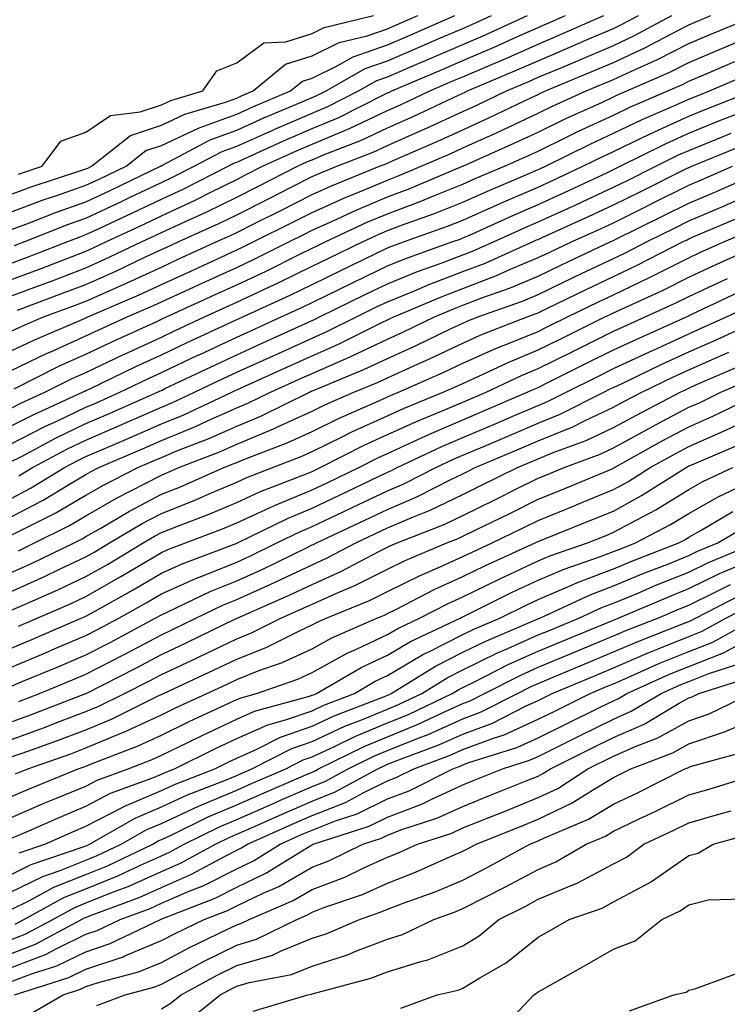
# Model space of a CAD drawing. Units: inches. Extents: x 994883 to 997523, y 7255658 to 7258298.
# Drawn here: x 996159 to 996253, y 7256121 to 7256251 of the extents above; entities that cross this region are included whole.
import ezdxf

# ---------------------------------------------------------------- set-up
doc = ezdxf.new("R2010")
doc.units = ezdxf.units.IN
doc.header["$MEASUREMENT"] = 0
doc.layers.add('Contour_99487255', color=7, linetype='Continuous', true_color=0x318b73)

msp = doc.modelspace()

# ---------------------------------------------------------------- linework, layer by layer
at = {"layer": 'Contour_99487255'}
for points in [[(996158.05, 7256207.37, 3022), (996161.12, 7256208.85, 3022), (996167.84, 7256211.71, 3022), (996168.05, 7256211.8, 3022), (996168.13, 7256211.84, 3022), (996168.3, 7256211.92, 3022), (996175.11, 7256214.86, 3022), (996178.05, 7256216.23, 3022), (996181.96, 7256218.01, 3022), (996186, 7256219.87, 3022), (996188.05, 7256220.81, 3022), (996188.8, 7256221.17, 3022), (996190.33, 7256221.92, 3022), (996195.48, 7256224.49, 3022), (996198.05, 7256225.8, 3022), (996202.28, 7256227.69, 3022), (996204.89, 7256228.76, 3022), (996208.05, 7256230.09, 3022), (996209.38, 7256230.59, 3022), (996212.53, 7256231.92, 3022), (996216.39, 7256233.58, 3022), (996218.05, 7256234.35, 3022), (996222.5, 7256236.37, 3022), (996223.26, 7256236.71, 3022), (996228.05, 7256238.95, 3022), (996230.05, 7256239.92, 3022), (996234.42, 7256241.92, 3022), (996236.99, 7256242.98, 3022), (996238.05, 7256243.44, 3022), (996240.9, 7256244.77, 3022), (996243.89, 7256246.08, 3022), (996248.05, 7256248.21, 3022), (996250.65, 7256249.32, 3022), (996256.97, 7256251.92, 3022)], [(996158.05, 7256209.99, 3023), (996159.36, 7256210.61, 3023), (996162.43, 7256211.92, 3023), (996166.53, 7256213.44, 3023), (996168.05, 7256214.02, 3023), (996171.84, 7256215.71, 3023), (996173.53, 7256216.44, 3023), (996178.05, 7256218.54, 3023), (996180.36, 7256219.61, 3023), (996185.42, 7256221.92, 3023), (996187.23, 7256222.74, 3023), (996188.05, 7256223.14, 3023), (996190.5, 7256224.37, 3023), (996193.91, 7256226.06, 3023), (996198.05, 7256228.17, 3023), (996200.64, 7256229.33, 3023), (996207, 7256231.92, 3023), (996207.76, 7256232.21, 3023), (996208.05, 7256232.35, 3023), (996208.82, 7256232.69, 3023), (996214.73, 7256235.24, 3023), (996218.05, 7256236.77, 3023), (996221.59, 7256238.38, 3023), (996227.18, 7256241.05, 3023), (996228.05, 7256241.46, 3023), (996228.36, 7256241.61, 3023), (996229.04, 7256241.92, 3023), (996235.4, 7256244.57, 3023), (996238.05, 7256245.71, 3023), (996242.29, 7256247.68, 3023), (996245.56, 7256249.43, 3023), (996248.05, 7256250.71, 3023), (996248.9, 7256251.07, 3023), (996250.96, 7256251.92, 3023)], [(996158.05, 7256228.16, 3031), (996160.78, 7256229.19, 3031), (996167.51, 7256231.38, 3031), (996168.05, 7256231.57, 3031), (996168.29, 7256231.68, 3031), (996168.79, 7256231.92, 3031), (996173.97, 7256236, 3031), (996178.05, 7256237.38, 3031), (996181.15, 7256238.82, 3031), (996186.56, 7256240.43, 3031), (996188.05, 7256240.98, 3031), (996188.7, 7256241.27, 3031), (996190.25, 7256241.92, 3031), (996194.51, 7256245.46, 3031), (996198.05, 7256246.59, 3031), (996201.63, 7256248.34, 3031), (996205.37, 7256249.24, 3031), (996208.05, 7256250.18, 3031), (996209.27, 7256250.7, 3031), (996212.07, 7256251.92, 3031)], [(996158.05, 7256225.83, 3030), (996162.48, 7256227.49, 3030), (996164.16, 7256228.03, 3030), (996168.05, 7256229.39, 3030), (996169.78, 7256230.19, 3030), (996173.36, 7256231.92, 3030), (996175.98, 7256233.99, 3030), (996178.05, 7256234.68, 3030), (996182.98, 7256236.99, 3030), (996183.18, 7256237.05, 3030), (996188.05, 7256238.85, 3030), (996190.18, 7256239.79, 3030), (996195.2, 7256241.92, 3030), (996196.76, 7256243.21, 3030), (996198.05, 7256243.62, 3030), (996201.37, 7256245.24, 3030), (996203.51, 7256246.46, 3030), (996208.05, 7256248.05, 3030), (996210.76, 7256249.21, 3030), (996217, 7256251.92, 3030)], [(996158.05, 7256223.48, 3029), (996160.55, 7256224.42, 3029), (996164.13, 7256225.84, 3029), (996168.05, 7256227.21, 3029), (996171.26, 7256228.71, 3029), (996177.93, 7256231.92, 3029), (996178, 7256231.97, 3029), (996178.05, 7256231.99, 3029), (996178.19, 7256232.06, 3029), (996184.54, 7256235.43, 3029), (996188.05, 7256236.72, 3029), (996191.64, 7256238.33, 3029), (996196.51, 7256240.38, 3029), (996198.05, 7256241.04, 3029), (996198.67, 7256241.3, 3029), (996199.9, 7256241.92, 3029), (996205.08, 7256244.89, 3029), (996208.05, 7256245.92, 3029), (996212.25, 7256247.72, 3029), (996215.08, 7256248.95, 3029), (996218.05, 7256250.23, 3029), (996219.23, 7256250.74, 3029), (996221.84, 7256251.92, 3029)], [(996158.05, 7256219.02, 3027), (996160.16, 7256219.81, 3027), (996165.63, 7256221.92, 3027), (996167.37, 7256222.6, 3027), (996168.05, 7256222.85, 3027), (996169.8, 7256223.67, 3027), (996174.24, 7256225.73, 3027), (996178.05, 7256227.55, 3027), (996181.03, 7256228.94, 3027), (996186.91, 7256231.92, 3027), (996187.65, 7256232.32, 3027), (996188.05, 7256232.47, 3027), (996189.03, 7256232.9, 3027), (996194.56, 7256235.41, 3027), (996198.05, 7256236.92, 3027), (996201.58, 7256238.39, 3027), (996207.52, 7256241.39, 3027), (996208.05, 7256241.65, 3027), (996208.25, 7256241.72, 3027), (996208.65, 7256241.92, 3027), (996215.24, 7256244.73, 3027), (996218.05, 7256245.94, 3027), (996222.23, 7256247.74, 3027), (996225.24, 7256249.11, 3027), (996228.05, 7256250.35, 3027), (996229.15, 7256250.82, 3027), (996231.66, 7256251.92, 3027)], [(996158.05, 7256216.84, 3026), (996161.74, 7256218.23, 3026), (996166, 7256219.87, 3026), (996168.05, 7256220.65, 3026), (996168.93, 7256221.04, 3026), (996170.76, 7256221.92, 3026), (996175.75, 7256224.22, 3026), (996178.05, 7256225.33, 3026), (996182.54, 7256227.43, 3026), (996184.6, 7256228.47, 3026), (996188.05, 7256230.17, 3026), (996189.21, 7256230.76, 3026), (996191.49, 7256231.92, 3026), (996196, 7256233.97, 3026), (996198.05, 7256234.85, 3026), (996203.03, 7256236.94, 3026), (996203.12, 7256236.99, 3026), (996208.05, 7256239.32, 3026), (996209.85, 7256240.12, 3026), (996213.66, 7256241.92, 3026), (996216.73, 7256243.24, 3026), (996218.05, 7256243.8, 3026), (996221.36, 7256245.23, 3026), (996223.74, 7256246.23, 3026), (996228.05, 7256248.14, 3026), (996230.71, 7256249.26, 3026), (996236.76, 7256251.92, 3026)], [(996158.05, 7256214.66, 3025), (996162.44, 7256216.31, 3025), (996163.33, 7256216.64, 3025), (996168.05, 7256218.44, 3025), (996170.45, 7256219.52, 3025), (996175.51, 7256221.92, 3025), (996177.24, 7256222.73, 3025), (996178.05, 7256223.11, 3025), (996180.29, 7256224.16, 3025), (996184.09, 7256225.88, 3025), (996188.05, 7256227.83, 3025), (996190.77, 7256229.2, 3025), (996196.11, 7256231.92, 3025), (996197.44, 7256232.53, 3025), (996198.05, 7256232.79, 3025), (996199.55, 7256233.42, 3025), (996204.6, 7256235.37, 3025), (996208.05, 7256237, 3025), (996211.46, 7256238.51, 3025), (996217.5, 7256241.37, 3025), (996218.05, 7256241.63, 3025), (996218.26, 7256241.71, 3025), (996218.67, 7256241.92, 3025), (996225.27, 7256244.7, 3025), (996228.05, 7256245.93, 3025), (996232.26, 7256247.71, 3025), (996235.08, 7256248.95, 3025), (996238.05, 7256250.23, 3025), (996239.2, 7256250.77, 3025), (996241.35, 7256251.92, 3025)], [(996158.58, 7256221.39, 3028), (996159.93, 7256221.92, 3028), (996165.75, 7256224.22, 3028), (996168.05, 7256225.03, 3028), (996172.75, 7256227.22, 3028), (996173.93, 7256227.8, 3028), (996178.05, 7256229.76, 3028), (996179.52, 7256230.45, 3028), (996182.42, 7256231.92, 3028), (996186.1, 7256233.87, 3028), (996188.05, 7256234.6, 3028), (996192.86, 7256236.73, 3028), (996193.12, 7256236.85, 3028), (996198.05, 7256238.98, 3028), (996200.12, 7256239.85, 3028), (996204.23, 7256241.92, 3028), (996206.66, 7256243.31, 3028), (996208.05, 7256243.8, 3028), (996211.33, 7256245.2, 3028), (996213.74, 7256246.23, 3028), (996218.05, 7256248.09, 3028), (996220.73, 7256249.24, 3028), (996226.65, 7256251.92, 3028)], [(996158.95, 7256212.82, 3024), (996164.92, 7256215.05, 3024), (996168.05, 7256216.24, 3024), (996171.99, 7256217.98, 3024), (996176.05, 7256219.92, 3024), (996178.05, 7256220.85, 3024), (996178.78, 7256221.19, 3024), (996180.38, 7256221.92, 3024), (996185.67, 7256224.3, 3024), (996188.05, 7256225.48, 3024), (996192.34, 7256227.63, 3024), (996195.26, 7256229.13, 3024), (996198.05, 7256230.54, 3024), (996199, 7256230.97, 3024), (996201.33, 7256231.92, 3024), (996206.17, 7256233.8, 3024), (996208.05, 7256234.67, 3024), (996213, 7256236.87, 3024), (996213.07, 7256236.9, 3024), (996218.05, 7256239.21, 3024), (996219.92, 7256240.05, 3024), (996223.84, 7256241.92, 3024), (996226.8, 7256243.17, 3024), (996228.05, 7256243.73, 3024), (996231.17, 7256245.05, 3024), (996233.82, 7256246.15, 3024), (996238.05, 7256247.96, 3024), (996240.75, 7256249.22, 3024), (996245.77, 7256251.92, 3024)], [(996159.09, 7256230.88, 3032), (996162.24, 7256231.92, 3032), (996164.72, 7256235.25, 3032), (996168.05, 7256236.46, 3032), (996171.3, 7256238.67, 3032), (996175.26, 7256239.13, 3032), (996178.05, 7256240.07, 3032), (996179.31, 7256240.66, 3032), (996183.57, 7256241.92, 3032), (996185.39, 7256244.58, 3032), (996188.05, 7256245.67, 3032), (996191.67, 7256248.3, 3032), (996194.57, 7256248.44, 3032), (996198.05, 7256249.55, 3032), (996199.64, 7256250.33, 3032), (996206.19, 7256251.92, 3032)], [(996158.05, 7256204.76, 3021), (996162.88, 7256207.09, 3021), (996163.47, 7256207.34, 3021), (996168.05, 7256209.39, 3021), (996169.77, 7256210.2, 3021), (996173.53, 7256211.92, 3021), (996176.68, 7256213.29, 3021), (996178.05, 7256213.92, 3021), (996181.74, 7256215.61, 3021), (996183.54, 7256216.43, 3021), (996188.05, 7256218.5, 3021), (996190.37, 7256219.6, 3021), (996195.06, 7256221.92, 3021), (996197.05, 7256222.92, 3021), (996198.05, 7256223.42, 3021), (996200.77, 7256224.64, 3021), (996203.88, 7256226.09, 3021), (996208.05, 7256227.86, 3021), (996211, 7256228.97, 3021), (996218.03, 7256231.92, 3021), (996218.07, 7256231.94, 3021), (996224.96, 7256235.01, 3021), (996228.05, 7256236.45, 3021), (996231.73, 7256238.24, 3021), (996236.58, 7256240.45, 3021), (996238.05, 7256241.14, 3021), (996238.58, 7256241.39, 3021), (996239.82, 7256241.92, 3021), (996245.54, 7256244.43, 3021), (996248.05, 7256245.71, 3021), (996252.4, 7256247.57, 3021), (996254.61, 7256248.48, 3021)], [(996158.5, 7256202.37, 3020), (996164.55, 7256205.42, 3020), (996168.05, 7256206.97, 3020), (996171.41, 7256208.56, 3020), (996177.46, 7256211.33, 3020), (996178.05, 7256211.61, 3020), (996178.26, 7256211.71, 3020), (996178.72, 7256211.92, 3020), (996185.12, 7256214.85, 3020), (996188.05, 7256216.19, 3020), (996191.96, 7256218.01, 3020), (996196.32, 7256220.19, 3020), (996198.05, 7256221.03, 3020), (996198.65, 7256221.32, 3020), (996199.88, 7256221.92, 3020), (996205.45, 7256224.52, 3020), (996208.05, 7256225.62, 3020), (996212.63, 7256227.34, 3020), (996214.09, 7256227.96, 3020), (996218.05, 7256229.55, 3020), (996219.69, 7256230.28, 3020), (996223.57, 7256231.92, 3020), (996226.67, 7256233.3, 3020), (996228.05, 7256233.94, 3020), (996231.98, 7256235.85, 3020), (996233.41, 7256236.56, 3020), (996238.05, 7256238.72, 3020), (996240.22, 7256239.75, 3020), (996245.24, 7256241.92, 3020), (996247.19, 7256242.78, 3020), (996248.05, 7256243.22, 3020), (996250.32, 7256244.19, 3020), (996254.13, 7256245.84, 3020)], [(996158.05, 7256199.76, 3019), (996159.48, 7256200.49, 3019), (996162.6, 7256201.92, 3019), (996166.22, 7256203.75, 3019), (996168.05, 7256204.56, 3019), (996173.04, 7256206.93, 3019), (996173.07, 7256206.94, 3019), (996178.05, 7256209.24, 3019), (996179.87, 7256210.1, 3019), (996183.78, 7256211.92, 3019), (996186.71, 7256213.26, 3019), (996188.05, 7256213.87, 3019), (996191.73, 7256215.6, 3019), (996193.54, 7256216.43, 3019), (996198.05, 7256218.64, 3019), (996200.26, 7256219.71, 3019), (996204.83, 7256221.92, 3019), (996207.02, 7256222.95, 3019), (996208.05, 7256223.38, 3019), (996210.39, 7256224.26, 3019), (996214.31, 7256225.66, 3019), (996218.05, 7256227.16, 3019), (996221.34, 7256228.63, 3019), (996227.27, 7256231.14, 3019), (996228.05, 7256231.47, 3019), (996228.35, 7256231.62, 3019), (996229.01, 7256231.92, 3019), (996235.06, 7256234.91, 3019), (996238.05, 7256236.3, 3019), (996241.85, 7256238.12, 3019), (996246.07, 7256239.94, 3019), (996248.05, 7256240.83, 3019), (996248.82, 7256241.15, 3019), (996250.78, 7256241.92, 3019), (996255.85, 7256244.12, 3019)], [(996158.05, 7256197.4, 3018), (996161.04, 7256198.93, 3018), (996167.6, 7256201.92, 3018), (996167.89, 7256202.08, 3018), (996168.05, 7256202.13, 3018), (996168.47, 7256202.34, 3018), (996174.65, 7256205.32, 3018), (996178.05, 7256206.89, 3018), (996181.47, 7256208.5, 3018), (996187.38, 7256211.25, 3018), (996188.05, 7256211.56, 3018), (996188.29, 7256211.68, 3018), (996188.84, 7256211.92, 3018), (996195.15, 7256214.82, 3018), (996198.05, 7256216.24, 3018), (996201.87, 7256218.1, 3018), (996206.43, 7256220.3, 3018), (996208.05, 7256221.09, 3018), (996208.65, 7256221.32, 3018), (996210.3, 7256221.92, 3018), (996216.01, 7256223.96, 3018), (996218.05, 7256224.78, 3018), (996222.99, 7256226.98, 3018), (996223.2, 7256227.07, 3018), (996228.05, 7256229.16, 3018), (996229.94, 7256230.03, 3018), (996233.99, 7256231.92, 3018), (996236.71, 7256233.26, 3018), (996238.05, 7256233.89, 3018), (996241.82, 7256235.69, 3018), (996243.47, 7256236.5, 3018), (996248.05, 7256238.56, 3018), (996250.43, 7256239.54, 3018), (996256.48, 7256241.92, 3018)], [(996158.05, 7256195.03, 3017), (996162.59, 7256197.38, 3017), (996164.26, 7256198.13, 3017), (996168.05, 7256199.94, 3017), (996169.44, 7256200.53, 3017), (996172.56, 7256201.92, 3017), (996176.26, 7256203.71, 3017), (996178.05, 7256204.53, 3017), (996183, 7256206.87, 3017), (996183.07, 7256206.9, 3017), (996188.05, 7256209.22, 3017), (996189.91, 7256210.06, 3017), (996193.97, 7256211.92, 3017), (996196.77, 7256213.2, 3017), (996198.05, 7256213.83, 3017), (996201.79, 7256215.66, 3017), (996203.48, 7256216.49, 3017), (996208.05, 7256218.71, 3017), (996210.34, 7256219.63, 3017), (996216.74, 7256221.92, 3017), (996217.71, 7256222.26, 3017), (996218.05, 7256222.41, 3017), (996218.92, 7256222.79, 3017), (996224.61, 7256225.36, 3017), (996228.05, 7256226.84, 3017), (996231.54, 7256228.43, 3017), (996237.24, 7256231.11, 3017), (996238.05, 7256231.48, 3017), (996238.93, 7256231.92, 3017), (996245.03, 7256234.94, 3017), (996248.05, 7256236.3, 3017), (996252.04, 7256237.93, 3017), (996255.37, 7256239.24, 3017)], [(996158.05, 7256192.66, 3016), (996159.58, 7256193.45, 3016), (996164.09, 7256195.88, 3016), (996168.05, 7256197.75, 3016), (996170.96, 7256199.01, 3016), (996177.52, 7256201.92, 3016), (996177.88, 7256202.09, 3016), (996178.05, 7256202.17, 3016), (996178.53, 7256202.4, 3016), (996184.66, 7256205.31, 3016), (996188.05, 7256206.9, 3016), (996191.51, 7256208.46, 3016), (996197.17, 7256211.04, 3016), (996198.05, 7256211.44, 3016), (996198.38, 7256211.59, 3016), (996199.05, 7256211.92, 3016), (996205.09, 7256214.88, 3016), (996208.05, 7256216.31, 3016), (996212.03, 7256217.94, 3016), (996215.2, 7256219.07, 3016), (996218.05, 7256220.14, 3016), (996219.33, 7256220.64, 3016), (996222.19, 7256221.92, 3016), (996226.22, 7256223.75, 3016), (996228.05, 7256224.53, 3016), (996232.85, 7256226.72, 3016), (996233.13, 7256226.84, 3016), (996238.05, 7256229.14, 3016), (996239.92, 7256230.05, 3016), (996243.66, 7256231.92, 3016), (996246.59, 7256233.38, 3016), (996248.05, 7256234.03, 3016), (996251.61, 7256235.48, 3016), (996253.65, 7256236.32, 3016)], [(996159.15, 7256190.82, 3015), (996160.97, 7256191.92, 3015), (996165.58, 7256194.39, 3015), (996168.05, 7256195.57, 3015), (996172.48, 7256197.49, 3015), (996174.51, 7256198.38, 3015), (996178.05, 7256199.94, 3015), (996179.46, 7256200.51, 3015), (996182.45, 7256201.92, 3015), (996186.24, 7256203.73, 3015), (996188.05, 7256204.57, 3015), (996192.88, 7256206.75, 3015), (996193.11, 7256206.86, 3015), (996198.05, 7256209.1, 3015), (996200.01, 7256209.96, 3015), (996203.93, 7256211.92, 3015), (996206.69, 7256213.28, 3015), (996208.05, 7256213.93, 3015), (996211.44, 7256215.31, 3015), (996213.69, 7256216.28, 3015), (996218.05, 7256217.93, 3015), (996220.94, 7256219.03, 3015), (996227.39, 7256221.92, 3015), (996227.84, 7256222.13, 3015), (996228.05, 7256222.21, 3015), (996228.59, 7256222.46, 3015), (996234.73, 7256225.24, 3015), (996238.05, 7256226.78, 3015), (996241.49, 7256228.48, 3015), (996247.73, 7256231.6, 3015), (996248.05, 7256231.75, 3015), (996248.17, 7256231.8, 3015), (996248.43, 7256231.92, 3015), (996255.23, 7256234.74, 3015)], [(996158.05, 7256187.78, 3014), (996160.76, 7256189.21, 3014), (996165.21, 7256191.92, 3014), (996167.05, 7256192.92, 3014), (996168.05, 7256193.38, 3014), (996170.63, 7256194.5, 3014), (996174.03, 7256195.94, 3014), (996178.05, 7256197.71, 3014), (996181.03, 7256198.94, 3014), (996187.39, 7256201.92, 3014), (996187.84, 7256202.13, 3014), (996188.05, 7256202.23, 3014), (996188.63, 7256202.5, 3014), (996194.72, 7256205.25, 3014), (996198.05, 7256206.76, 3014), (996201.64, 7256208.33, 3014), (996207.29, 7256211.16, 3014), (996208.05, 7256211.52, 3014), (996208.32, 7256211.65, 3014), (996208.89, 7256211.92, 3014), (996215.32, 7256214.65, 3014), (996218.05, 7256215.7, 3014), (996222.54, 7256217.43, 3014), (996224.37, 7256218.24, 3014), (996228.05, 7256219.79, 3014), (996229.49, 7256220.48, 3014), (996232.55, 7256221.92, 3014), (996236.34, 7256223.63, 3014), (996238.05, 7256224.43, 3014), (996243.02, 7256226.89, 3014), (996243.06, 7256226.91, 3014), (996248.05, 7256229.39, 3014), (996249.82, 7256230.15, 3014), (996253.83, 7256231.92, 3014)], [(996158.05, 7256185.33, 3013), (996162.38, 7256187.59, 3013), (996165.85, 7256189.72, 3013), (996168.05, 7256191.01, 3013), (996168.63, 7256191.34, 3013), (996169.75, 7256191.92, 3013), (996175.57, 7256194.4, 3013), (996178.05, 7256195.49, 3013), (996182.6, 7256197.37, 3013), (996184.28, 7256198.15, 3013), (996188.05, 7256199.83, 3013), (996189.52, 7256200.45, 3013), (996192.52, 7256201.92, 3013), (996196.33, 7256203.64, 3013), (996198.05, 7256204.42, 3013), (996202.49, 7256206.36, 3013), (996203.28, 7256206.69, 3013), (996208.05, 7256208.96, 3013), (996210.08, 7256209.89, 3013), (996214.29, 7256211.92, 3013), (996216.93, 7256213.04, 3013), (996218.05, 7256213.47, 3013), (996220.57, 7256214.44, 3013), (996224.23, 7256215.74, 3013), (996228.05, 7256217.35, 3013), (996231.14, 7256218.83, 3013), (996237.71, 7256221.92, 3013), (996238.05, 7256222.08, 3013), (996238.36, 7256222.23, 3013), (996244.64, 7256225.33, 3013), (996248.05, 7256227.03, 3013), (996251.48, 7256228.49, 3013), (996257.11, 7256230.98, 3013)], [(996158.05, 7256182.88, 3012), (996160.06, 7256183.93, 3012), (996164.06, 7256185.91, 3012), (996168.05, 7256188.26, 3012), (996170.37, 7256189.6, 3012), (996174.92, 7256191.92, 3012), (996177.11, 7256192.86, 3012), (996178.05, 7256193.27, 3012), (996180.34, 7256194.21, 3012), (996184.24, 7256195.73, 3012), (996188.05, 7256197.43, 3012), (996191.23, 7256198.74, 3012), (996197.69, 7256201.92, 3012), (996197.93, 7256202.04, 3012), (996198.05, 7256202.09, 3012), (996198.34, 7256202.21, 3012), (996205.01, 7256204.96, 3012), (996208.05, 7256206.4, 3012), (996211.85, 7256208.12, 3012), (996216.52, 7256210.39, 3012), (996218.05, 7256211.11, 3012), (996218.61, 7256211.36, 3012), (996220.03, 7256211.92, 3012), (996225.95, 7256214.02, 3012), (996228.05, 7256214.91, 3012), (996232.79, 7256217.18, 3012), (996233.79, 7256217.66, 3012), (996238.05, 7256219.67, 3012), (996239.57, 7256220.4, 3012), (996242.5, 7256221.92, 3012), (996246.21, 7256223.76, 3012), (996248.05, 7256224.66, 3012), (996252.85, 7256226.72, 3012), (996253.13, 7256226.84, 3012), (996258.05, 7256228.98, 3012)], [(996159.09, 7256180.88, 3011), (996161.23, 7256181.92, 3011), (996165.79, 7256184.18, 3011), (996168.05, 7256185.5, 3011), (996172.12, 7256187.85, 3011), (996175.92, 7256189.79, 3011), (996178.05, 7256190.92, 3011), (996178.76, 7256191.21, 3011), (996180.39, 7256191.92, 3011), (996185.91, 7256194.06, 3011), (996188.05, 7256195.02, 3011), (996192.93, 7256197.04, 3011), (996193.39, 7256197.26, 3011), (996198.05, 7256199.42, 3011), (996199.73, 7256200.24, 3011), (996203.58, 7256201.92, 3011), (996206.74, 7256203.23, 3011), (996208.05, 7256203.84, 3011), (996211.57, 7256205.44, 3011), (996213.63, 7256206.34, 3011), (996218.05, 7256208.43, 3011), (996220.45, 7256209.52, 3011), (996226.58, 7256211.92, 3011), (996227.66, 7256212.31, 3011), (996228.05, 7256212.47, 3011), (996229.1, 7256212.97, 3011), (996234.42, 7256215.55, 3011), (996238.05, 7256217.27, 3011), (996241.2, 7256218.77, 3011), (996247.27, 7256221.92, 3011), (996247.8, 7256222.17, 3011), (996248.05, 7256222.3, 3011), (996248.72, 7256222.59, 3011), (996254.81, 7256225.16, 3011)], [(996158.05, 7256177.92, 3010), (996160.81, 7256179.16, 3010), (996166.48, 7256181.92, 3010), (996167.53, 7256182.44, 3010), (996168.05, 7256182.75, 3010), (996170, 7256183.87, 3010), (996173.83, 7256186.14, 3010), (996178.05, 7256188.38, 3010), (996180.59, 7256189.38, 3010), (996186.35, 7256191.92, 3010), (996187.57, 7256192.4, 3010), (996188.05, 7256192.6, 3010), (996189.22, 7256193.09, 3010), (996194.76, 7256195.21, 3010), (996198.05, 7256196.72, 3010), (996201.54, 7256198.43, 3010), (996206.92, 7256200.79, 3010), (996208.05, 7256201.3, 3010), (996208.47, 7256201.5, 3010), (996209.51, 7256201.92, 3010), (996215.44, 7256204.53, 3010), (996218.05, 7256205.77, 3010), (996222.3, 7256207.67, 3010), (996224.77, 7256208.64, 3010), (996228.05, 7256210, 3010), (996229.33, 7256210.64, 3010), (996231.92, 7256211.92, 3010), (996236.05, 7256213.92, 3010), (996238.05, 7256214.87, 3010), (996242.84, 7256217.13, 3010), (996243.72, 7256217.59, 3010), (996248.05, 7256219.77, 3010), (996249.51, 7256220.46, 3010), (996252.78, 7256221.92, 3010), (996256.49, 7256223.48, 3010)], [(996158.05, 7256175.42, 3009), (996162.53, 7256177.44, 3009), (996164.55, 7256178.42, 3009), (996168.05, 7256180.08, 3009), (996169.22, 7256180.75, 3009), (996171.17, 7256181.92, 3009), (996175.49, 7256184.48, 3009), (996178.05, 7256185.84, 3009), (996182.41, 7256187.56, 3009), (996184.7, 7256188.57, 3009), (996188.05, 7256189.99, 3009), (996189.38, 7256190.59, 3009), (996192.82, 7256191.92, 3009), (996196.6, 7256193.37, 3009), (996198.05, 7256194.04, 3009), (996202.2, 7256196.07, 3009), (996203.32, 7256196.65, 3009), (996208.05, 7256198.8, 3009), (996210.2, 7256199.77, 3009), (996215.45, 7256201.92, 3009), (996217.26, 7256202.71, 3009), (996218.05, 7256203.09, 3009), (996220.17, 7256204.04, 3009), (996224.09, 7256205.88, 3009), (996228.05, 7256207.53, 3009), (996230.99, 7256208.98, 3009), (996236.91, 7256211.92, 3009), (996237.68, 7256212.29, 3009), (996238.05, 7256212.47, 3009), (996239.09, 7256212.96, 3009), (996244.53, 7256215.44, 3009), (996248.05, 7256217.21, 3009), (996251.26, 7256218.71, 3009), (996257.75, 7256221.62, 3009)], [(996158.05, 7256172.93, 3008), (996159.88, 7256173.75, 3008), (996164.3, 7256175.67, 3008), (996168.05, 7256177.46, 3008), (996170.9, 7256179.07, 3008), (996175.64, 7256181.92, 3008), (996177.15, 7256182.82, 3008), (996178.05, 7256183.3, 3008), (996180.33, 7256184.2, 3008), (996184.28, 7256185.69, 3008), (996188.05, 7256187.28, 3008), (996191.22, 7256188.75, 3008), (996197.16, 7256191.03, 3008), (996198.05, 7256191.4, 3008), (996198.4, 7256191.57, 3008), (996199.14, 7256191.92, 3008), (996205.05, 7256194.92, 3008), (996208.05, 7256196.3, 3008), (996211.92, 7256198.05, 3008), (996215.76, 7256199.63, 3008), (996218.05, 7256200.6, 3008), (996218.98, 7256200.99, 3008), (996221.14, 7256201.92, 3008), (996225.84, 7256204.13, 3008), (996228.05, 7256205.05, 3008), (996232.65, 7256207.32, 3008), (996234.25, 7256208.12, 3008), (996238.05, 7256210.01, 3008), (996239.35, 7256210.62, 3008), (996242.26, 7256211.92, 3008), (996246.23, 7256213.74, 3008), (996248.05, 7256214.64, 3008), (996253.16, 7256217.03, 3008)], [(996159.1, 7256170.87, 3007), (996161.56, 7256171.92, 3007), (996166.08, 7256173.89, 3007), (996168.05, 7256174.82, 3007), (996172.58, 7256177.39, 3007), (996174.93, 7256178.8, 3007), (996178.05, 7256180.65, 3007), (996178.92, 7256181.05, 3007), (996181.24, 7256181.92, 3007), (996186.18, 7256183.79, 3007), (996188.05, 7256184.57, 3007), (996192.97, 7256186.84, 3007), (996193.08, 7256186.89, 3007), (996198.05, 7256188.96, 3007), (996200.06, 7256189.91, 3007), (996204.24, 7256191.92, 3007), (996206.77, 7256193.2, 3007), (996208.05, 7256193.79, 3007), (996211.49, 7256195.36, 3007), (996213.61, 7256196.36, 3007), (996218.05, 7256198.26, 3007), (996220.62, 7256199.35, 3007), (996226.61, 7256201.92, 3007), (996227.59, 7256202.38, 3007), (996228.05, 7256202.56, 3007), (996229.33, 7256203.2, 3007), (996234.3, 7256205.67, 3007), (996238.05, 7256207.53, 3007), (996241.04, 7256208.93, 3007), (996247.71, 7256211.92, 3007), (996247.94, 7256212.03, 3007), (996248.05, 7256212.09, 3007), (996248.35, 7256212.22, 3007), (996254.72, 7256215.25, 3007)], [(996158.05, 7256167.9, 3006), (996160.88, 7256169.09, 3006), (996167.43, 7256171.92, 3006), (996167.86, 7256172.11, 3006), (996168.05, 7256172.19, 3006), (996168.68, 7256172.55, 3006), (996174.3, 7256175.67, 3006), (996178.05, 7256177.9, 3006), (996180.82, 7256179.15, 3006), (996187.96, 7256181.83, 3006), (996188.05, 7256181.87, 3006), (996188.09, 7256181.88, 3006), (996188.16, 7256181.92, 3006), (996194.8, 7256185.17, 3006), (996198.05, 7256186.53, 3006), (996201.71, 7256188.26, 3006), (996206.85, 7256190.72, 3006), (996208.05, 7256191.3, 3006), (996208.49, 7256191.48, 3006), (996209.35, 7256191.92, 3006), (996215.25, 7256194.72, 3006), (996218.05, 7256195.91, 3006), (996222.27, 7256197.7, 3006), (996225, 7256198.87, 3006), (996228.05, 7256200.17, 3006), (996229.29, 7256200.68, 3006), (996231.75, 7256201.92, 3006), (996235.96, 7256204.01, 3006), (996238.05, 7256205.05, 3006), (996242.72, 7256207.25, 3006), (996243.92, 7256207.79, 3006), (996248.05, 7256209.67, 3006), (996249.61, 7256210.36, 3006), (996253.05, 7256211.92, 3006), (996256.44, 7256213.53, 3006)], [(996158.05, 7256165.39, 3005), (996162.66, 7256167.31, 3005), (996164.05, 7256167.92, 3005), (996168.05, 7256169.63, 3005), (996169.56, 7256170.41, 3005), (996172.39, 7256171.92, 3005), (996176.03, 7256173.94, 3005), (996178.05, 7256175.14, 3005), (996182.73, 7256177.24, 3005), (996183.76, 7256177.63, 3005), (996188.05, 7256179.37, 3005), (996189.8, 7256180.17, 3005), (996193.39, 7256181.92, 3005), (996196.52, 7256183.45, 3005), (996198.05, 7256184.09, 3005), (996202.16, 7256186.03, 3005), (996203.37, 7256186.6, 3005), (996208.05, 7256188.83, 3005), (996210.22, 7256189.75, 3005), (996214.46, 7256191.92, 3005), (996216.9, 7256193.07, 3005), (996218.05, 7256193.57, 3005), (996220.91, 7256194.78, 3005), (996223.92, 7256196.05, 3005), (996228.05, 7256197.81, 3005), (996230.96, 7256199.01, 3005), (996236.75, 7256201.92, 3005), (996237.62, 7256202.35, 3005), (996238.05, 7256202.56, 3005), (996239.27, 7256203.14, 3005), (996244.37, 7256205.6, 3005), (996248.05, 7256207.27, 3005), (996251.27, 7256208.7, 3005), (996257.78, 7256211.65, 3005)], [(996158.05, 7256162.87, 3004), (996159.68, 7256163.55, 3004), (996164.45, 7256165.52, 3004), (996168.05, 7256167.06, 3004), (996171.26, 7256168.71, 3004), (996177.24, 7256171.92, 3004), (996178.05, 7256172.38, 3004), (996178.89, 7256172.76, 3004), (996184.52, 7256175.45, 3004), (996188.05, 7256176.88, 3004), (996191.52, 7256178.45, 3004), (996197.5, 7256181.37, 3004), (996198.05, 7256181.64, 3004), (996198.25, 7256181.72, 3004), (996198.62, 7256181.92, 3004), (996205.04, 7256184.93, 3004), (996208.05, 7256186.37, 3004), (996211.94, 7256188.03, 3004), (996216.48, 7256190.35, 3004), (996218.05, 7256191.1, 3004), (996218.6, 7256191.37, 3004), (996219.7, 7256191.92, 3004), (996225.58, 7256194.39, 3004), (996228.05, 7256195.45, 3004), (996232.64, 7256197.33, 3004), (996234.29, 7256198.16, 3004), (996238.05, 7256199.92, 3004), (996239.34, 7256200.63, 3004), (996241.8, 7256201.92, 3004), (996246.02, 7256203.95, 3004), (996248.05, 7256204.88, 3004), (996252.93, 7256207.04, 3004), (996253.35, 7256207.22, 3004)], [(996159.12, 7256160.85, 3003), (996161.89, 7256161.92, 3003), (996166.24, 7256163.73, 3003), (996168.05, 7256164.5, 3003), (996172.95, 7256167.02, 3003), (996173.37, 7256167.24, 3003), (996178.05, 7256169.72, 3003), (996179.54, 7256170.43, 3003), (996182.62, 7256171.92, 3003), (996186.29, 7256173.68, 3003), (996188.05, 7256174.39, 3003), (996192.56, 7256176.43, 3003), (996193.24, 7256176.73, 3003), (996198.05, 7256179.02, 3003), (996200.05, 7256179.92, 3003), (996203.84, 7256181.92, 3003), (996208.05, 7256183.9, 3003), (996211.52, 7256185.39, 3003), (996213.71, 7256186.26, 3003), (996218.05, 7256188.34, 3003), (996220.45, 7256189.52, 3003), (996225.29, 7256191.92, 3003), (996227.23, 7256192.74, 3003), (996228.05, 7256193.09, 3003), (996230.03, 7256193.9, 3003), (996234.44, 7256195.53, 3003), (996238.05, 7256197.22, 3003), (996241.08, 7256198.89, 3003), (996246.87, 7256201.92, 3003), (996247.67, 7256202.3, 3003), (996248.05, 7256202.48, 3003), (996249.06, 7256202.93, 3003), (996254.62, 7256205.35, 3003)], [(996158.05, 7256158.12, 3002), (996160.83, 7256159.14, 3002), (996168.03, 7256161.92, 3002), (996168.07, 7256161.94, 3002), (996174.68, 7256165.29, 3002), (996178.05, 7256167.08, 3002), (996181.34, 7256168.63, 3002), (996187.99, 7256171.86, 3002), (996188.05, 7256171.89, 3002), (996188.12, 7256171.92, 3002), (996195.01, 7256174.96, 3002), (996198.05, 7256176.41, 3002), (996201.87, 7256178.1, 3002), (996206.91, 7256180.78, 3002), (996208.05, 7256181.35, 3002), (996208.43, 7256181.54, 3002), (996209.33, 7256181.92, 3002), (996215.59, 7256184.38, 3002), (996218.05, 7256185.56, 3002), (996222.32, 7256187.65, 3002), (996225.25, 7256189.12, 3002), (996228.05, 7256190.5, 3002), (996229.06, 7256190.91, 3002), (996231.48, 7256191.92, 3002), (996236.27, 7256193.7, 3002), (996238.05, 7256194.53, 3002), (996242.82, 7256197.15, 3002), (996243.8, 7256197.67, 3002), (996248.05, 7256199.93, 3002), (996249.44, 7256200.53, 3002), (996252.3, 7256201.92, 3002), (996256.3, 7256203.67, 3002)], [(996158.05, 7256155.79, 3001), (996162.54, 7256157.43, 3001), (996164.19, 7256158.06, 3001), (996168.05, 7256159.52, 3001), (996169.74, 7256160.23, 3001), (996173.16, 7256161.92, 3001), (996176.41, 7256163.56, 3001), (996178.05, 7256164.44, 3001), (996182.8, 7256166.67, 3001), (996183.15, 7256166.82, 3001), (996188.05, 7256169.19, 3001), (996190.01, 7256169.96, 3001), (996193.9, 7256171.92, 3001), (996196.78, 7256173.19, 3001), (996198.05, 7256173.8, 3001), (996201.43, 7256175.3, 3001), (996203.72, 7256176.25, 3001), (996208.05, 7256178.41, 3001), (996210.39, 7256179.58, 3001), (996215.95, 7256181.92, 3001), (996217.45, 7256182.52, 3001), (996218.05, 7256182.8, 3001), (996219.77, 7256183.64, 3001), (996224.18, 7256185.79, 3001), (996228.05, 7256187.71, 3001), (996231.05, 7256188.92, 3001), (996237.89, 7256191.76, 3001), (996238.05, 7256191.83, 3001), (996238.11, 7256191.86, 3001), (996238.2, 7256191.92, 3001), (996244.51, 7256195.46, 3001), (996248.05, 7256197.33, 3001), (996251.24, 7256198.73, 3001), (996257.84, 7256201.92, 3001)], [(996158.05, 7256153.45, 3000), (996160.46, 7256154.33, 3000), (996164.28, 7256155.69, 3000), (996168.05, 7256157.11, 3000), (996171.45, 7256158.52, 3000), (996177.82, 7256161.69, 3000), (996178.05, 7256161.79, 3000), (996178.14, 7256161.83, 3000), (996178.32, 7256161.92, 3000), (996184.97, 7256165, 3000), (996188.05, 7256166.48, 3000), (996191.95, 7256168.02, 3000), (996196.39, 7256170.26, 3000), (996198.05, 7256171.03, 3000), (996198.63, 7256171.34, 3000), (996199.94, 7256171.92, 3000), (996205.69, 7256174.28, 3000), (996208.05, 7256175.47, 3000), (996212.37, 7256177.6, 3000), (996214.74, 7256178.61, 3000), (996218.05, 7256180.1, 3000), (996219.27, 7256180.7, 3000), (996221.95, 7256181.92, 3000), (996226.05, 7256183.92, 3000), (996228.05, 7256184.91, 3000), (996233.04, 7256186.93, 3000), (996233.08, 7256186.95, 3000), (996238.05, 7256188.99, 3000), (996239.94, 7256190.03, 3000), (996242.93, 7256191.92, 3000), (996246.21, 7256193.76, 3000), (996248.05, 7256194.73, 3000), (996253.05, 7256196.92, 3000), (996253.06, 7256196.93, 3000), (996258.05, 7256199.26, 3000)], [(996158.71, 7256151.26, 2999), (996160.35, 7256151.92, 2999), (996166.04, 7256153.93, 2999), (996168.05, 7256154.69, 2999), (996172.82, 7256156.69, 2999), (996173.15, 7256156.82, 2999), (996178.05, 7256159.11, 2999), (996179.94, 7256160.03, 2999), (996184.09, 7256161.92, 2999), (996186.8, 7256163.17, 2999), (996188.05, 7256163.78, 2999), (996191.13, 7256165, 2999), (996193.98, 7256165.99, 2999), (996198.05, 7256167.87, 2999), (996200.67, 7256169.3, 2999), (996206.66, 7256171.92, 2999), (996207.64, 7256172.33, 2999), (996208.05, 7256172.53, 2999), (996209.26, 7256173.13, 2999), (996214.24, 7256175.73, 2999), (996218.05, 7256177.44, 2999), (996221.07, 7256178.9, 2999), (996227.66, 7256181.92, 2999), (996227.92, 7256182.05, 2999), (996228.05, 7256182.12, 2999), (996228.37, 7256182.24, 2999), (996235.05, 7256184.92, 2999), (996238.05, 7256186.15, 2999), (996241.78, 7256188.19, 2999), (996247.67, 7256191.92, 2999), (996247.91, 7256192.06, 2999), (996248.05, 7256192.13, 2999), (996248.43, 7256192.3, 2999), (996254.92, 7256195.05, 2999)], [(996158.05, 7256148.2, 2998), (996160.65, 7256149.32, 2998), (996167.03, 7256151.92, 2998), (996167.79, 7256152.18, 2998), (996168.05, 7256152.28, 2998), (996168.67, 7256152.55, 2998), (996174.98, 7256154.99, 2998), (996178.05, 7256156.41, 2998), (996181.75, 7256158.22, 2998), (996186.53, 7256160.4, 2998), (996188.05, 7256161.11, 2998), (996188.62, 7256161.35, 2998), (996190.67, 7256161.92, 2998), (996196.14, 7256163.83, 2998), (996198.05, 7256164.71, 2998), (996202.7, 7256167.27, 2998), (996203.94, 7256167.81, 2998), (996208.05, 7256169.76, 2998), (996209.41, 7256170.56, 2998), (996212.31, 7256171.92, 2998), (996216.09, 7256173.88, 2998), (996218.05, 7256174.77, 2998), (996222.86, 7256177.11, 2998), (996223.55, 7256177.42, 2998), (996228.05, 7256179.53, 2998), (996229.72, 7256180.25, 2998), (996234.6, 7256181.92, 2998), (996237.06, 7256182.91, 2998), (996238.05, 7256183.32, 2998), (996241.13, 7256185, 2998), (996243.66, 7256186.31, 2998), (996248.05, 7256189.01, 2998), (996249.92, 7256190.05, 2998), (996253.88, 7256191.92, 2998)], [(996158.05, 7256145.43, 2997), (996162.58, 7256147.39, 2997), (996164.15, 7256148.02, 2997), (996168.05, 7256149.64, 2997), (996169.54, 7256150.43, 2997), (996173.64, 7256151.92, 2997), (996176.82, 7256153.15, 2997), (996178.05, 7256153.73, 2997), (996181.56, 7256155.43, 2997), (996183.56, 7256156.41, 2997), (996188.05, 7256158.52, 2997), (996190.4, 7256159.57, 2997), (996197.69, 7256161.56, 2997), (996198.05, 7256161.69, 2997), (996198.22, 7256161.75, 2997), (996198.64, 7256161.92, 2997), (996204.58, 7256165.39, 2997), (996208.05, 7256167.03, 2997), (996211.13, 7256168.84, 2997), (996217.68, 7256171.92, 2997), (996217.92, 7256172.05, 2997), (996218.05, 7256172.11, 2997), (996218.4, 7256172.27, 2997), (996224.61, 7256175.36, 2997), (996228.05, 7256176.96, 2997), (996231.52, 7256178.45, 2997), (996236.17, 7256180.05, 2997), (996238.05, 7256180.76, 2997), (996238.87, 7256181.1, 2997), (996240.97, 7256181.92, 2997), (996245.62, 7256184.35, 2997), (996248.05, 7256185.84, 2997), (996251.94, 7256188.03, 2997), (996256.14, 7256190.01, 2997)], [(996158.05, 7256142.66, 2996), (996159.35, 7256143.22, 2996), (996164.49, 7256145.48, 2996), (996168.05, 7256146.97, 2996), (996171.3, 7256148.67, 2996), (996176.8, 7256150.67, 2996), (996178.05, 7256151.21, 2996), (996178.54, 7256151.43, 2996), (996179.81, 7256151.92, 2996), (996185.32, 7256154.65, 2996), (996188.05, 7256155.93, 2996), (996192.2, 7256157.77, 2996), (996194.54, 7256158.41, 2996), (996198.05, 7256159.64, 2996), (996199.6, 7256160.37, 2996), (996203.66, 7256161.92, 2996), (996206.43, 7256163.54, 2996), (996208.05, 7256164.3, 2996), (996212.84, 7256167.13, 2996), (996213.64, 7256167.51, 2996), (996218.05, 7256169.74, 2996), (996219.51, 7256170.46, 2996), (996222.97, 7256171.92, 2996), (996226.37, 7256173.6, 2996), (996228.05, 7256174.39, 2996), (996232.38, 7256176.25, 2996), (996233.29, 7256176.68, 2996), (996238.05, 7256178.48, 2996), (996240.48, 7256179.49, 2996), (996246.7, 7256181.92, 2996), (996247.59, 7256182.38, 2996), (996248.05, 7256182.66, 2996), (996249.77, 7256183.64, 2996), (996253.89, 7256186.08, 2996)], [(996159.19, 7256140.78, 2995), (996162.58, 7256141.92, 2995), (996166.38, 7256143.59, 2995), (996168.05, 7256144.29, 2995), (996173.02, 7256146.89, 2995), (996173.06, 7256146.91, 2995), (996178.05, 7256149.03, 2995), (996180.02, 7256149.95, 2995), (996185.13, 7256151.92, 2995), (996187.08, 7256152.89, 2995), (996188.05, 7256153.35, 2995), (996190.61, 7256154.48, 2995), (996193.84, 7256156.13, 2995), (996198.05, 7256157.59, 2995), (996201, 7256158.97, 2995), (996207.65, 7256161.52, 2995), (996208.05, 7256161.69, 2995), (996208.22, 7256161.75, 2995), (996208.56, 7256161.92, 2995), (996214.42, 7256165.55, 2995), (996218.05, 7256167.4, 2995), (996221.09, 7256168.88, 2995), (996227.9, 7256171.77, 2995), (996228.05, 7256171.84, 2995), (996228.11, 7256171.86, 2995), (996228.25, 7256171.92, 2995), (996234.94, 7256175.03, 2995), (996238.05, 7256176.2, 2995), (996242.09, 7256177.88, 2995), (996245.24, 7256179.11, 2995), (996248.05, 7256180.24, 2995), (996249.17, 7256180.8, 2995), (996251.89, 7256181.92, 2995), (996255.76, 7256184.21, 2995)], [(996158.05, 7256137.87, 2994), (996160.76, 7256139.21, 2994), (996167.69, 7256141.56, 2994), (996168.05, 7256141.71, 2994), (996168.21, 7256141.76, 2994), (996168.53, 7256141.92, 2994), (996174.58, 7256145.39, 2994), (996178.05, 7256146.86, 2994), (996181.51, 7256148.46, 2994), (996186.54, 7256150.41, 2994), (996188.05, 7256151.04, 2994), (996188.66, 7256151.31, 2994), (996190.07, 7256151.92, 2994), (996195.35, 7256154.62, 2994), (996198.05, 7256155.55, 2994), (996202.4, 7256157.57, 2994), (996204.51, 7256158.38, 2994), (996208.05, 7256159.86, 2994), (996209.52, 7256160.45, 2994), (996212.61, 7256161.92, 2994), (996215.97, 7256164, 2994), (996218.05, 7256165.06, 2994), (996222.66, 7256167.31, 2994), (996224.02, 7256167.89, 2994), (996228.05, 7256169.69, 2994), (996229.62, 7256170.35, 2994), (996233.46, 7256171.92, 2994), (996236.59, 7256173.38, 2994), (996238.05, 7256173.92, 2994), (996241.48, 7256175.35, 2994), (996243.68, 7256176.29, 2994), (996248.05, 7256178.04, 2994), (996250.65, 7256179.32, 2994), (996256.91, 7256181.92, 2994)], [(996158.05, 7256135.53, 2993), (996162.33, 7256137.64, 2993), (996164.51, 7256138.38, 2993), (996168.05, 7256139.8, 2993), (996169.55, 7256140.42, 2993), (996172.72, 7256141.92, 2993), (996176.11, 7256143.86, 2993), (996178.05, 7256144.68, 2993), (996182.99, 7256146.98, 2993), (996183.19, 7256147.06, 2993), (996188.05, 7256149.09, 2993), (996190.01, 7256149.96, 2993), (996194.55, 7256151.92, 2993), (996196.87, 7256153.1, 2993), (996198.05, 7256153.51, 2993), (996201.02, 7256154.89, 2993), (996203.74, 7256156.23, 2993), (996208.05, 7256158.02, 2993), (996210.83, 7256159.14, 2993), (996216.66, 7256161.92, 2993), (996217.52, 7256162.45, 2993), (996218.05, 7256162.72, 2993), (996219.61, 7256163.48, 2993), (996224.16, 7256165.81, 2993), (996228.05, 7256167.55, 2993), (996231.13, 7256168.84, 2993), (996237.62, 7256171.49, 2993), (996238.05, 7256171.67, 2993), (996238.23, 7256171.74, 2993), (996238.68, 7256171.92, 2993), (996245.25, 7256174.72, 2993), (996248.05, 7256175.85, 2993), (996252.12, 7256177.85, 2993), (996255.3, 7256179.17, 2993)], [(996158.05, 7256133.19, 2992), (996160.56, 7256134.43, 2992), (996163.78, 7256136.19, 2992), (996168.05, 7256137.91, 2992), (996170.91, 7256139.06, 2992), (996176.91, 7256141.92, 2992), (996177.63, 7256142.34, 2992), (996178.05, 7256142.52, 2992), (996179.16, 7256143.03, 2992), (996184.37, 7256145.6, 2992), (996188.05, 7256147.13, 2992), (996191.37, 7256148.6, 2992), (996197.3, 7256151.17, 2992), (996198.05, 7256151.5, 2992), (996198.35, 7256151.62, 2992), (996198.92, 7256151.92, 2992), (996205.03, 7256154.94, 2992), (996208.05, 7256156.19, 2992), (996212.13, 7256157.84, 2992), (996215.63, 7256159.5, 2992), (996218.05, 7256160.58, 2992), (996219.03, 7256160.94, 2992), (996220.93, 7256161.92, 2992), (996225.64, 7256164.33, 2992), (996228.05, 7256165.41, 2992), (996232.64, 7256167.33, 2992), (996234.03, 7256167.9, 2992), (996238.05, 7256169.56, 2992), (996239.7, 7256170.27, 2992), (996243.93, 7256171.92, 2992), (996246.82, 7256173.15, 2992), (996248.05, 7256173.65, 2992), (996251.45, 7256175.32, 2992), (996253.56, 7256176.41, 2992)], [(996158.67, 7256131.3, 2991), (996159.8, 7256131.92, 2991), (996165.13, 7256134.84, 2991), (996168.05, 7256136, 2991), (996172.26, 7256137.71, 2991), (996175.28, 7256139.15, 2991), (996178.05, 7256140.39, 2991), (996179.11, 7256140.86, 2991), (996181.08, 7256141.92, 2991), (996185.75, 7256144.22, 2991), (996188.05, 7256145.18, 2991), (996192.72, 7256147.25, 2991), (996193.88, 7256147.75, 2991), (996198.05, 7256149.58, 2991), (996199.74, 7256150.23, 2991), (996202.84, 7256151.92, 2991), (996206.33, 7256153.64, 2991), (996208.05, 7256154.35, 2991), (996212.12, 7256155.99, 2991), (996213.47, 7256156.5, 2991), (996218.05, 7256158.54, 2991), (996220.5, 7256159.47, 2991), (996225.31, 7256161.92, 2991), (996227.12, 7256162.85, 2991), (996228.05, 7256163.27, 2991), (996230.36, 7256164.23, 2991), (996234.14, 7256165.83, 2991), (996238.05, 7256167.45, 2991), (996241.17, 7256168.8, 2991), (996247.33, 7256171.2, 2991), (996248.05, 7256171.49, 2991), (996248.35, 7256171.62, 2991), (996248.91, 7256171.92, 2991), (996254.93, 7256175.04, 2991)], [(996158.05, 7256129.21, 2990), (996160, 7256129.97, 2990), (996163.64, 7256131.92, 2990), (996166.49, 7256133.48, 2990), (996168.05, 7256134.11, 2990), (996171.72, 7256135.59, 2990), (996173.66, 7256136.31, 2990), (996178.05, 7256138.29, 2990), (996180.59, 7256139.38, 2990), (996185.25, 7256141.92, 2990), (996187.12, 7256142.85, 2990), (996188.05, 7256143.23, 2990), (996190.4, 7256144.27, 2990), (996194.07, 7256145.9, 2990), (996198.05, 7256147.64, 2990), (996201.12, 7256148.85, 2990), (996206.76, 7256151.92, 2990), (996207.63, 7256152.34, 2990), (996208.05, 7256152.53, 2990), (996209.06, 7256152.93, 2990), (996214.88, 7256155.09, 2990), (996218.05, 7256156.51, 2990), (996221.99, 7256157.98, 2990), (996226.35, 7256160.22, 2990), (996228.05, 7256161, 2990), (996228.67, 7256161.3, 2990), (996229.92, 7256161.92, 2990), (996235.64, 7256164.33, 2990), (996238.05, 7256165.33, 2990), (996242.65, 7256167.32, 2990), (996243.97, 7256167.84, 2990), (996248.05, 7256169.51, 2990), (996249.79, 7256170.18, 2990), (996252.93, 7256171.92, 2990), (996256.3, 7256173.67, 2990)], [(996158.05, 7256127.35, 2989), (996161.34, 7256128.63, 2989), (996167.47, 7256131.92, 2989), (996167.84, 7256132.13, 2989), (996168.05, 7256132.2, 2989), (996168.53, 7256132.4, 2989), (996175.11, 7256134.86, 2989), (996178.05, 7256136.18, 2989), (996182.05, 7256137.92, 2989), (996186.42, 7256140.29, 2989), (996188.05, 7256141.11, 2989), (996188.6, 7256141.37, 2989), (996189.48, 7256141.92, 2989), (996195.4, 7256144.57, 2989), (996198.05, 7256145.72, 2989), (996202.5, 7256147.47, 2989), (996204.91, 7256148.78, 2989), (996208.05, 7256150.31, 2989), (996209.22, 7256150.75, 2989), (996211.55, 7256151.92, 2989), (996216.29, 7256153.68, 2989), (996218.05, 7256154.47, 2989), (996222.14, 7256156.01, 2989), (996223.52, 7256156.45, 2989), (996228.05, 7256158.52, 2989), (996230.33, 7256159.64, 2989), (996234.95, 7256161.92, 2989), (996237.13, 7256162.84, 2989), (996238.05, 7256163.22, 2989), (996240.34, 7256164.21, 2989), (996244.08, 7256165.89, 2989), (996248.05, 7256167.52, 2989), (996251.22, 7256168.75, 2989), (996256.96, 7256171.92, 2989)], [(996158.05, 7256125.49, 2988), (996162.69, 7256127.28, 2988), (996164.26, 7256128.13, 2988), (996168.05, 7256129.96, 2988), (996169.52, 7256130.45, 2988), (996172.59, 7256131.92, 2988), (996176.57, 7256133.4, 2988), (996178.05, 7256134.07, 2988), (996181.85, 7256135.72, 2988), (996183.58, 7256136.39, 2988), (996188.05, 7256138.66, 2988), (996190.26, 7256139.71, 2988), (996193.81, 7256141.92, 2988), (996196.74, 7256143.23, 2988), (996198.05, 7256143.8, 2988), (996201.14, 7256145.01, 2988), (996204.03, 7256145.94, 2988), (996208.05, 7256147.92, 2988), (996210.95, 7256149.02, 2988), (996216.74, 7256151.92, 2988), (996217.7, 7256152.27, 2988), (996218.05, 7256152.44, 2988), (996218.87, 7256152.74, 2988), (996225.22, 7256154.75, 2988), (996228.05, 7256156.05, 2988), (996231.98, 7256157.99, 2988), (996236.19, 7256160.06, 2988), (996238.05, 7256160.97, 2988), (996238.7, 7256161.27, 2988), (996239.8, 7256161.92, 2988), (996245.49, 7256164.48, 2988), (996248.05, 7256165.52, 2988), (996252.65, 7256167.32, 2988), (996254.44, 7256168.31, 2988)], [(996158.05, 7256123.64, 2987), (996160.84, 7256124.71, 2987), (996164.19, 7256125.78, 2987), (996168.05, 7256127.64, 2987), (996171.25, 7256128.72, 2987), (996177.93, 7256131.92, 2987), (996178.02, 7256131.95, 2987), (996178.05, 7256131.97, 2987), (996178.13, 7256132, 2987), (996185.21, 7256134.76, 2987), (996188.05, 7256136.2, 2987), (996191.92, 7256138.05, 2987), (996197.88, 7256141.75, 2987), (996198.05, 7256141.85, 2987), (996198.1, 7256141.87, 2987), (996198.21, 7256141.92, 2987), (996205.64, 7256144.33, 2987), (996208.05, 7256145.51, 2987), (996212.69, 7256147.28, 2987), (996214.13, 7256148, 2987), (996218.05, 7256149.78, 2987), (996219.57, 7256150.4, 2987), (996223.33, 7256151.92, 2987), (996226.92, 7256153.05, 2987), (996228.05, 7256153.57, 2987), (996231.32, 7256155.19, 2987), (996233.63, 7256156.34, 2987), (996238.05, 7256158.52, 2987), (996240.41, 7256159.56, 2987), (996244.35, 7256161.92, 2987), (996246.91, 7256163.06, 2987), (996248.05, 7256163.53, 2987), (996250.7, 7256164.57, 2987), (996254.26, 7256165.71, 2987)], [(996158.55, 7256121.92, 2986), (996165.76, 7256124.21, 2986), (996168.05, 7256125.33, 2986), (996172.99, 7256126.98, 2986), (996173.22, 7256127.09, 2986), (996178.05, 7256129.11, 2986), (996179.9, 7256130.07, 2986), (996183.73, 7256131.92, 2986), (996186.84, 7256133.13, 2986), (996188.05, 7256133.75, 2986), (996191.54, 7256135.41, 2986), (996193.66, 7256136.31, 2986), (996198.05, 7256138.86, 2986), (996200.26, 7256139.71, 2986), (996204.77, 7256141.92, 2986), (996207.25, 7256142.72, 2986), (996208.05, 7256143.12, 2986), (996209.98, 7256143.85, 2986), (996214.6, 7256145.37, 2986), (996218.05, 7256146.93, 2986), (996221.61, 7256148.36, 2986), (996226.45, 7256150.32, 2986), (996228.05, 7256150.96, 2986), (996228.69, 7256151.28, 2986), (996229.7, 7256151.92, 2986), (996235.28, 7256154.69, 2986), (996238.05, 7256156.06, 2986), (996242.11, 7256157.86, 2986), (996246.77, 7256160.64, 2986), (996248.05, 7256161.34, 2986), (996248.48, 7256161.49, 2986), (996249.36, 7256161.92, 2986), (996255.95, 7256164.02, 2986)], [(996160.61, 7256119.36, 2985), (996165.01, 7256121.92, 2985), (996167.32, 7256122.65, 2985), (996168.05, 7256123.01, 2985), (996169.69, 7256123.56, 2985), (996175.01, 7256124.96, 2985), (996178.05, 7256126.23, 2985), (996181.78, 7256128.19, 2985), (996186.66, 7256130.53, 2985), (996188.05, 7256131.23, 2985), (996188.59, 7256131.38, 2985), (996189.68, 7256131.92, 2985), (996195.55, 7256134.42, 2985), (996198.05, 7256135.88, 2985), (996202.41, 7256137.56, 2985), (996204.92, 7256138.79, 2985), (996208.05, 7256140.19, 2985), (996209.3, 7256140.67, 2985), (996212.04, 7256141.92, 2985), (996216.58, 7256143.39, 2985), (996218.05, 7256144.07, 2985), (996221.64, 7256145.51, 2985), (996223.65, 7256146.32, 2985), (996228.05, 7256148.1, 2985), (996230.64, 7256149.33, 2985), (996234.66, 7256151.92, 2985), (996238.05, 7256153.6, 2985), (996241.06, 7256154.93, 2985), (996243.95, 7256156.02, 2985), (996248.05, 7256158.28, 2985), (996250.76, 7256159.21, 2985), (996256.33, 7256161.92, 2985)], [(996169.49, 7256120.48, 2984), (996173.23, 7256121.92, 2984), (996177.04, 7256122.93, 2984), (996178.05, 7256123.35, 2984), (996181.06, 7256124.93, 2984), (996183.65, 7256126.32, 2984), (996188.05, 7256128.51, 2984), (996190.68, 7256129.29, 2984), (996196.01, 7256131.92, 2984), (996197.43, 7256132.54, 2984), (996198.05, 7256132.89, 2984), (996199.62, 7256133.49, 2984), (996204.72, 7256135.25, 2984), (996208.05, 7256136.74, 2984), (996211.79, 7256138.18, 2984), (996216.4, 7256140.27, 2984), (996218.05, 7256140.97, 2984), (996218.67, 7256141.3, 2984), (996219.82, 7256141.92, 2984), (996225.7, 7256144.27, 2984), (996228.05, 7256145.23, 2984), (996232.57, 7256147.4, 2984), (996235.24, 7256149.11, 2984), (996238.05, 7256150.79, 2984), (996238.82, 7256151.15, 2984), (996240.33, 7256151.92, 2984), (996245.92, 7256154.05, 2984), (996248.05, 7256155.22, 2984), (996253.04, 7256156.93, 2984), (996253.08, 7256156.95, 2984), (996258.05, 7256159.06, 2984)], [(996178.05, 7256120.05, 2983), (996179.22, 7256120.75, 2983), (996180.67, 7256121.92, 2983), (996185.46, 7256124.51, 2983), (996188.05, 7256125.8, 2983), (996192.78, 7256127.19, 2983), (996193.86, 7256127.73, 2983), (996198.05, 7256129.42, 2983), (996199.94, 7256130.03, 2983), (996204.36, 7256131.92, 2983), (996207.1, 7256132.87, 2983), (996208.05, 7256133.29, 2983), (996210.28, 7256134.15, 2983), (996214.37, 7256135.6, 2983), (996218.05, 7256137.16, 2983), (996221.19, 7256138.78, 2983), (996226.95, 7256141.92, 2983), (996227.74, 7256142.23, 2983), (996228.05, 7256142.36, 2983), (996228.9, 7256142.77, 2983), (996234.74, 7256145.23, 2983), (996238.05, 7256147.21, 2983), (996241.23, 7256148.74, 2983), (996247.5, 7256151.92, 2983), (996247.9, 7256152.07, 2983), (996248.05, 7256152.15, 2983), (996248.4, 7256152.27, 2983), (996255.71, 7256154.26, 2983)], [(996181.53, 7256118.44, 2982), (996185.84, 7256121.92, 2982), (996187.28, 7256122.69, 2982), (996188.05, 7256123.08, 2982), (996189.7, 7256123.57, 2982), (996195.34, 7256124.63, 2982), (996198.05, 7256125.74, 2982), (996202.73, 7256127.24, 2982), (996203.84, 7256127.71, 2982), (996208.05, 7256129.3, 2982), (996210.05, 7256129.92, 2982), (996214.2, 7256131.92, 2982), (996217.04, 7256132.93, 2982), (996218.05, 7256133.36, 2982), (996221.01, 7256134.88, 2982), (996223.72, 7256136.25, 2982), (996228.05, 7256138.56, 2982), (996230.41, 7256139.56, 2982), (996234.43, 7256141.92, 2982), (996236.98, 7256142.99, 2982), (996238.05, 7256143.64, 2982), (996241.35, 7256145.22, 2982), (996243.67, 7256146.3, 2982), (996248.05, 7256148.49, 2982), (996250.73, 7256149.24, 2982), (996257.41, 7256151.28, 2982)], [(996190.23, 7256119.74, 2981), (996197.48, 7256121.92, 2981), (996197.96, 7256122.01, 2981), (996198.05, 7256122.05, 2981), (996198.24, 7256122.11, 2981), (996205.84, 7256124.13, 2981), (996208.05, 7256124.97, 2981), (996212.46, 7256126.33, 2981), (996213.42, 7256126.55, 2981), (996218.05, 7256128.41, 2981), (996220.22, 7256129.75, 2981), (996222.85, 7256131.92, 2981), (996226.31, 7256133.66, 2981), (996228.05, 7256134.6, 2981), (996232.66, 7256136.53, 2981), (996233.24, 7256136.73, 2981), (996238.05, 7256139.3, 2981), (996239.76, 7256140.21, 2981), (996242.08, 7256141.92, 2981), (996246.15, 7256143.82, 2981), (996248.05, 7256144.77, 2981), (996252.02, 7256145.89, 2981), (996253.64, 7256146.33, 2981)], [(996209.84, 7256120.13, 2980), (996214.65, 7256121.92, 2980), (996217.43, 7256122.54, 2980), (996218.05, 7256122.79, 2980), (996220.32, 7256124.19, 2980), (996223.8, 7256126.17, 2980), (996228.05, 7256129.56, 2980), (996229.56, 7256130.41, 2980), (996232.18, 7256131.92, 2980), (996236.53, 7256133.44, 2980), (996238.05, 7256134.25, 2980), (996243.04, 7256136.93, 2980), (996243.11, 7256136.98, 2980), (996248.05, 7256140.41, 2980), (996249.26, 7256140.71, 2980), (996251.28, 7256141.92, 2980), (996256.6, 7256143.37, 2980)], [(996222.93, 7256117.04, 2979), (996227.47, 7256121.92, 2979), (996227.84, 7256122.13, 2979), (996228.05, 7256122.3, 2979), (996228.92, 7256122.79, 2979), (996234.21, 7256125.76, 2979), (996238.05, 7256127.96, 2979), (996240.9, 7256129.07, 2979), (996244.47, 7256131.92, 2979), (996246.89, 7256133.08, 2979), (996248.05, 7256133.88, 2979), (996250.65, 7256134.52, 2979), (996255.31, 7256134.66, 2979)], [(996240.19, 7256119.78, 2978), (996246.07, 7256121.92, 2978), (996247.7, 7256122.27, 2978), (996248.05, 7256122.53, 2978), (996248.85, 7256122.72, 2978), (996254.98, 7256124.99, 2978)]]:
    msp.add_polyline3d(points, dxfattribs=at)

doc.saveas('drawing.dxf')
